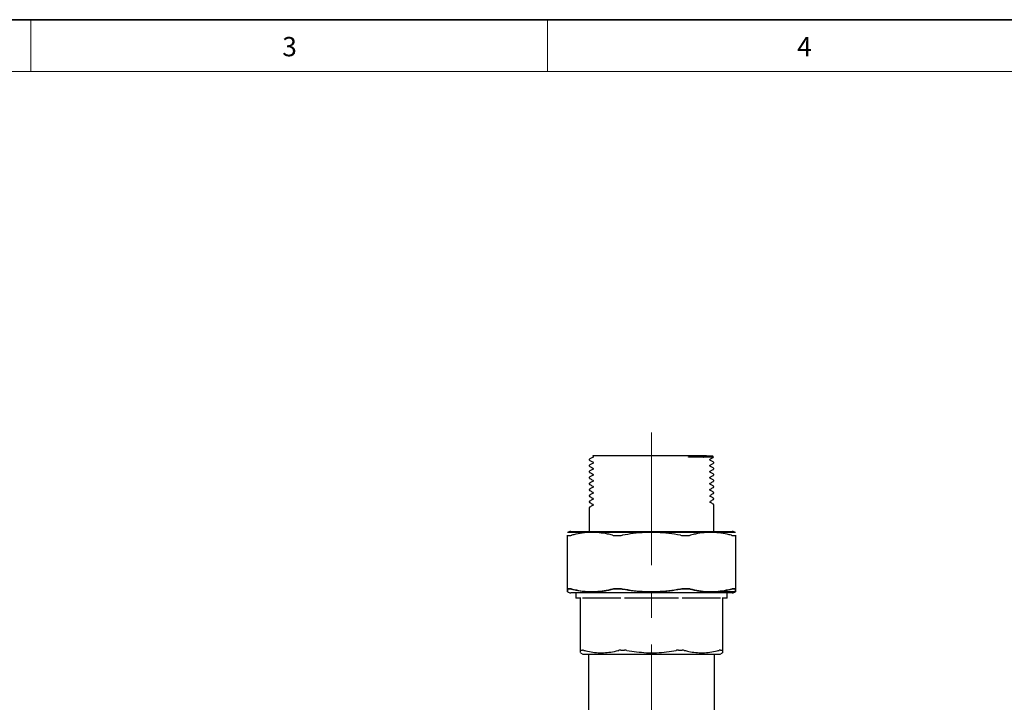
# Model space of a CAD drawing. Units: millimetres. Extents: x 6 to 413, y 7 to 291.
# Drawn here: x 109 to 204, y 226 to 291 of the extents above; entities that cross this region are included whole.
import ezdxf

# ---------------------------------------------------------------- set-up
doc = ezdxf.new("R2010")
doc.units = ezdxf.units.MM
doc.linetypes.add('CENTERX2', pattern=[20.32, 12.7, -2.54, 2.54, -2.54])
doc.styles.add('SLDTEXTSTYLE2', font='TXT', dxfattribs={"width": 0.75})

msp = doc.modelspace()

# ---------------------------------------------------------------- linework, layer by layer
at = {"color": 7, "linetype": 'Continuous', "lineweight": 35}
msp.add_line((413.064, 291.1062), (6.2734, 291.1062), dxfattribs=at)
at = {"color": 7, "linetype": 'Continuous', "lineweight": 18}
for p, q in [((110.4973, 291.1062), (110.4973, 286.1523)), ((160.0973, 291.1062), (160.0973, 286.1523)), ((408.1446, 286.1523), (11.2973, 286.1523))]:
    msp.add_line(p, q, dxfattribs=at)
at = {"color": 7, "linetype": 'CENTERX2', "lineweight": 18}
msp.add_line((170.0812, 251.5106), (170.0812, 97.0013), dxfattribs=at)
at = {"color": 7, "linetype": 'Continuous', "lineweight": 25}
for p, q in [((164.1058, 248.9112), (164.1058, 248.911)), ((164.165, 248.9839), (164.1605, 248.9833)), ((164.1617, 248.8388), (164.1662, 248.8381)), ((175.0846, 249.1467), (175.0929, 249.1467)), ((175.3613, 249.2717), (175.9315, 249.2717)), ((176.041, 249.1622), (175.9315, 249.2717)), ((175.9846, 248.6973), (176.0018, 248.6946)), ((176.0006, 249.1274), (175.9962, 249.1267)), ((176.0006, 248.5502), (175.9962, 248.5495)), ((176.0114, 249.1267), (176.0403, 249.1534)), ((176.0565, 248.6223), (176.0565, 248.6226)), ((164.1058, 248.3339), (164.1058, 248.3337)), ((164.1058, 247.7567), (164.1058, 247.7565)), ((164.165, 248.4067), (164.1605, 248.406)), ((164.165, 247.8294), (164.1605, 247.8288)), ((164.1617, 248.2616), (164.1662, 248.2609)), ((164.1617, 247.6843), (164.1662, 247.6836)), ((175.9846, 248.1201), (176.0018, 248.1174)), ((176.0006, 247.9729), (175.9962, 247.9722)), ((176.0565, 248.0451), (176.0565, 248.0453)), ((164.1058, 247.1794), (164.1058, 247.1792)), ((164.165, 247.2522), (164.1605, 247.2515)), ((164.165, 246.6749), (164.1605, 246.6743)), ((164.1617, 247.1071), (164.1662, 247.1064)), ((175.9846, 247.5428), (176.0018, 247.5401)), ((175.9846, 246.9656), (176.0018, 246.9629)), ((176.0006, 247.3957), (175.9962, 247.395)), ((176.0006, 246.8184), (175.9962, 246.8177)), ((176.0565, 247.4678), (176.0565, 247.4681)), ((176.0565, 246.8906), (176.0565, 246.8908)), ((164.1058, 246.6022), (164.1058, 246.602)), ((164.1058, 246.0249), (164.1058, 246.0247)), ((164.165, 246.0977), (164.1605, 246.097)), ((164.1617, 246.5298), (164.1662, 246.5291)), ((164.1617, 245.9526), (164.1662, 245.9519)), ((175.9846, 246.3883), (176.0018, 246.3856)), ((175.9846, 245.8111), (176.0018, 245.8084)), ((176.0006, 246.2412), (175.9962, 246.2405)), ((176.0565, 246.3133), (176.0565, 246.3136)), ((176.0565, 245.7361), (176.0565, 245.7363)), ((164.1058, 245.4477), (164.1058, 245.4475)), ((164.1058, 244.8704), (164.1058, 244.8702)), ((164.165, 245.5204), (164.1605, 245.5198)), ((164.165, 244.9432), (164.1605, 244.9425)), ((164.1617, 245.3753), (164.1662, 245.3746)), ((164.1617, 244.7981), (164.1662, 244.7974)), ((175.9846, 245.2338), (176.0018, 245.2311)), ((176.0006, 245.6639), (175.9962, 245.6632)), ((176.0006, 245.0867), (175.9962, 245.086)), ((176.0565, 245.1588), (176.0565, 245.1591)), ((164.1058, 244.2932), (164.1058, 242.0217)), ((164.165, 244.3659), (164.1605, 244.3653)), ((175.9846, 244.6566), (176.0018, 244.6539)), ((176.0565, 242.0217), (176.0565, 244.5818)), ((164.3833, 241.9379), (162.0232, 241.9379)), ((162.3357, 242.0217), (177.8267, 242.0217)), ((178.1392, 241.9379), (164.3833, 241.9379)), ((162.0187, 236.5006), (162.0187, 241.6678)), ((162.058, 241.6467), (162.293, 241.6467)), ((166.5229, 241.6467), (167.0902, 241.6467)), ((173.0721, 241.6467), (173.6395, 241.6467)), ((177.8693, 241.6467), (178.1043, 241.6467)), ((178.1437, 241.6678), (178.1437, 236.5006)), ((162.058, 236.5217), (162.293, 236.5217)), ((162.293, 236.5217), (162.058, 236.5217)), ((166.5229, 236.5217), (167.0902, 236.5217)), ((167.0902, 236.5217), (166.5229, 236.5217)), ((173.0721, 236.5217), (173.6395, 236.5217)), ((173.6395, 236.5217), (173.0721, 236.5217)), ((177.8693, 236.5217), (178.1043, 236.5217)), ((178.1043, 236.5217), (177.8693, 236.5217)), ((164.6043, 236.1467), (162.3357, 236.1467)), ((162.8312, 236.1467), (162.8312, 235.6467)), ((163.3099, 235.6467), (162.8312, 235.6467)), ((163.2687, 230.6248), (163.2687, 235.6467)), ((167.1253, 235.6467), (163.4611, 235.6467)), ((177.8267, 236.1467), (164.6043, 236.1467)), ((172.6721, 235.6467), (167.4902, 235.6467)), ((176.7012, 235.6467), (173.0371, 235.6467)), ((178.1392, 236.2304), (175.779, 236.2304)), ((177.3312, 235.6467), (176.8524, 235.6467)), ((176.8937, 235.6467), (176.8937, 230.6248)), ((177.3312, 235.6467), (177.3312, 236.1467)), ((163.3099, 230.6467), (163.4611, 230.6467)), ((167.1253, 230.6467), (167.4902, 230.6467)), ((172.6721, 230.6467), (173.0371, 230.6467)), ((176.7012, 230.6467), (176.8524, 230.6467)), ((163.2558, 230.4015), (163.4807, 230.2717)), ((163.4807, 230.2717), (165.4139, 230.2717)), ((164.0437, 230.2717), (164.0437, 223.2342)), ((165.4139, 230.2717), (176.6817, 230.2717)), ((176.1187, 220.6649), (176.1187, 230.2717)), ((176.6817, 230.2717), (176.9065, 230.4015))]:
    msp.add_line(p, q, dxfattribs=at)
for centre, start, end in [((162.3357, 241.3967), 90, 120), ((177.8267, 241.3967), 60, 90), ((162.3357, 236.7717), 240, 270), ((177.8267, 236.7717), 270, 300)]:
    msp.add_arc(centre, 0.625, start, end, dxfattribs=at)
for points, knots in [([(164.1509, 248.984), (164.1382, 248.9748), (164.1126, 248.9564), (164.1081, 248.9263), (164.1058, 248.9112)], [0, 0, 0, 0, 0.4986028, 1, 1, 1, 1]), ([(164.1058, 248.911), (164.1081, 248.8959), (164.1126, 248.8657), (164.1382, 248.8473), (164.151, 248.8381)], [0, 0, 0, 0, 0.5009175, 1, 1, 1, 1]), ([(164.4356, 249.1323), (164.3881, 249.1075), (164.2932, 249.0581), (164.1983, 249.0087), (164.1509, 248.984)], [0, 0, 0, 0, 0.4999956, 1, 1, 1, 1]), ([(164.1509, 248.8381), (164.1984, 248.8134), (164.2933, 248.764), (164.3882, 248.7146), (164.4356, 248.6899)], [0, 0, 0, 0, 0.5000047, 1, 1, 1, 1]), ([(164.4356, 248.555), (164.3881, 248.5303), (164.2932, 248.4809), (164.1983, 248.4314), (164.1509, 248.4067)], [0, 0, 0, 0, 0.4999956, 1, 1, 1, 1]), ([(164.4338, 249.2717), (164.4329, 249.2711), (164.4303, 249.2697), (164.4417, 249.2683), (164.4487, 249.2674)], [0, 0, 0, 0, 0.3754154, 1, 1, 1, 1]), ([(169.9781, 249.2717), (169.9254, 249.2717), (169.7671, 249.2717), (169.3987, 249.2717), (168.9813, 249.2717), (168.4696, 249.2717), (168.0696, 249.2717), (167.6835, 249.2717), (167.3073, 249.2717), (166.9478, 249.2717), (166.5241, 249.2717), (166.2068, 249.2717), (165.9146, 249.2717), (165.6399, 249.2717), (165.3924, 249.2717), (165.1202, 249.2717), (164.9329, 249.2717), (164.778, 249.2717), (164.6448, 249.2717), (164.5448, 249.2717), (164.4866, 249.2717), (164.461, 249.2717), (164.4452, 249.2717), (164.4373, 249.2717), (164.434, 249.2717), (164.4338, 249.2717)], [0, 0, 0, 0, 0.0183893, 0.0551767, 0.1288312, 0.1656208, 0.2392834, 0.2760734, 0.3128634, 0.3865284, 0.4233186, 0.4969845, 0.5337748, 0.5705651, 0.6442306, 0.6810208, 0.7546853, 0.7914752, 0.8282651, 0.9019262, 0.9387152, 0.9573876, 0.9772334, 0.9987708, 1, 1, 1, 1]), ([(164.4357, 249.2671), (164.4534, 249.2521), (164.4814, 249.2285), (164.4711, 249.1581), (164.4476, 249.141), (164.4356, 249.1323)], [0, 0, 0, 0, 0.4554282, 0.7205906, 1, 1, 1, 1]), ([(164.4357, 248.6898), (164.4534, 248.6749), (164.4814, 248.6512), (164.4711, 248.5808), (164.4476, 248.5638), (164.4356, 248.555)], [0, 0, 0, 0, 0.45542816, 0.72059061, 1, 1, 1, 1]), ([(175.3613, 249.2717), (175.2119, 249.2717), (174.9012, 249.2717), (174.2627, 249.2717), (173.5036, 249.2717), (172.6433, 249.2717), (171.7568, 249.2717), (170.8563, 249.2717), (170.2731, 249.2717), (169.9781, 249.2717)], [0, 0, 0, 0, 0.137104, 0.2851301, 0.4375594, 0.583809, 0.7343723, 0.8656068, 1, 1, 1, 1]), ([(175.0846, 249.1467), (175.0554, 249.1467), (174.9679, 249.1467), (174.7478, 249.1469), (174.4669, 249.1494), (174.1581, 249.1494), (173.9063, 249.1623), (173.7383, 249.144), (173.6387, 249.1684), (173.6372, 249.1689), (173.6365, 249.1694), (173.6362, 249.1696), (173.636, 249.1699), (173.636, 249.1701), (173.6361, 249.1705), (173.637, 249.1713), (173.642, 249.173), (173.6647, 249.1765), (173.7474, 249.183), (173.8247, 249.1865), (173.8842, 249.1892)], [0, 0, 0, 0, 0.0647939, 0.1944173, 0.4571401, 0.5908518, 0.7258975, 0.8610629, 0.8621989, 0.8627686, 0.863055, 0.8631905, 0.8633272, 0.8634492, 0.8636448, 0.8641334, 0.8659904, 0.8733513, 0.9027015, 1, 1, 1, 1]), ([(173.8842, 249.1892), (174.0452, 249.1965), (174.4279, 249.2139), (174.9445, 249.2418), (175.2212, 249.2616), (175.3613, 249.2717)], [0, 0, 0, 0, 0.2641018, 0.627461, 1, 1, 1, 1]), ([(176.0362, 249.1578), (176.0371, 249.1572), (176.0389, 249.156), (175.9968, 249.1538), (175.9276, 249.1518), (175.7969, 249.1498), (175.6603, 249.1484), (175.4795, 249.1474), (175.3089, 249.1468), (175.165, 249.1467), (175.0929, 249.1467)], [0, 0, 0, 0, 0.0915211, 0.186228, 0.3758452, 0.4705522, 0.6601703, 0.7548774, 0.8771434, 1, 1, 1, 1]), ([(175.7267, 248.8436), (175.7147, 248.8524), (175.6913, 248.8695), (175.6809, 248.9399), (175.7089, 248.9635), (175.7267, 248.9785)], [0, 0, 0, 0, 0.27940939, 0.54457184, 1, 1, 1, 1]), ([(176.0062, 248.6974), (175.9588, 248.7221), (175.8639, 248.7715), (175.7691, 248.8209), (175.7217, 248.8456)], [0, 0, 0, 0, 0.5000013, 1, 1, 1, 1]), ([(175.7267, 248.9785), (175.7741, 249.0032), (175.869, 249.0526), (175.964, 249.102), (176.0114, 249.1268)], [0, 0, 0, 0, 0.4999953, 1, 1, 1, 1]), ([(175.7267, 248.4012), (175.7741, 248.4259), (175.869, 248.4754), (175.964, 248.5248), (176.0114, 248.5495)], [0, 0, 0, 0, 0.4999953, 1, 1, 1, 1]), ([(176.0565, 248.6226), (176.0543, 248.6377), (176.0497, 248.6678), (176.0242, 248.6862), (176.0114, 248.6954)], [0, 0, 0, 0, 0.5013972, 1, 1, 1, 1]), ([(176.0114, 248.5495), (176.0241, 248.5587), (176.0497, 248.5771), (176.0543, 248.6072), (176.0565, 248.6223)], [0, 0, 0, 0, 0.4990825, 1, 1, 1, 1]), ([(164.1509, 248.4067), (164.1382, 248.3976), (164.1126, 248.3791), (164.1081, 248.349), (164.1058, 248.3339)], [0, 0, 0, 0, 0.4986028, 1, 1, 1, 1]), ([(164.1058, 248.3337), (164.1081, 248.3186), (164.1126, 248.2884), (164.1382, 248.27), (164.151, 248.2609)], [0, 0, 0, 0, 0.5009175, 1, 1, 1, 1]), ([(164.1509, 247.8295), (164.1382, 247.8203), (164.1126, 247.8019), (164.1081, 247.7718), (164.1058, 247.7567)], [0, 0, 0, 0, 0.4986028, 1, 1, 1, 1]), ([(164.1058, 247.7565), (164.1081, 247.7414), (164.1126, 247.7112), (164.1382, 247.6928), (164.151, 247.6836)], [0, 0, 0, 0, 0.5009175, 1, 1, 1, 1]), ([(164.1509, 248.2609), (164.1984, 248.2362), (164.2933, 248.1867), (164.3882, 248.1373), (164.4356, 248.1126)], [0, 0, 0, 0, 0.5000047, 1, 1, 1, 1]), ([(164.4356, 247.9778), (164.3881, 247.953), (164.2932, 247.9036), (164.1983, 247.8542), (164.1509, 247.8295)], [0, 0, 0, 0, 0.4999956, 1, 1, 1, 1]), ([(164.1509, 247.6836), (164.1984, 247.6589), (164.2933, 247.6095), (164.3882, 247.5601), (164.4356, 247.5354)], [0, 0, 0, 0, 0.5000047, 1, 1, 1, 1]), ([(164.4357, 248.1126), (164.4534, 248.0976), (164.4814, 248.074), (164.4711, 248.0036), (164.4476, 247.9865), (164.4356, 247.9778)], [0, 0, 0, 0, 0.4554282, 0.7205906, 1, 1, 1, 1]), ([(175.7267, 248.2664), (175.7147, 248.2752), (175.6913, 248.2922), (175.6809, 248.3626), (175.7089, 248.3863), (175.7267, 248.4012)], [0, 0, 0, 0, 0.27940939, 0.54457184, 1, 1, 1, 1]), ([(175.7267, 247.6891), (175.7147, 247.6979), (175.6913, 247.715), (175.6809, 247.7854), (175.7089, 247.809), (175.7267, 247.824)], [0, 0, 0, 0, 0.2794094, 0.5445718, 1, 1, 1, 1]), ([(176.0062, 248.1201), (175.9588, 248.1448), (175.8639, 248.1942), (175.7691, 248.2436), (175.7217, 248.2683)], [0, 0, 0, 0, 0.5000013, 1, 1, 1, 1]), ([(176.0062, 247.5429), (175.9588, 247.5676), (175.8639, 247.617), (175.7691, 247.6664), (175.7217, 247.6911)], [0, 0, 0, 0, 0.5000013, 1, 1, 1, 1]), ([(175.7267, 247.824), (175.7741, 247.8487), (175.869, 247.8981), (175.964, 247.9475), (176.0114, 247.9723)], [0, 0, 0, 0, 0.4999953, 1, 1, 1, 1]), ([(176.0565, 248.0453), (176.0543, 248.0604), (176.0497, 248.0905), (176.0242, 248.1089), (176.0114, 248.1181)], [0, 0, 0, 0, 0.5013972, 1, 1, 1, 1]), ([(176.0114, 247.9722), (176.0241, 247.9814), (176.0497, 247.9998), (176.0543, 248.03), (176.0565, 248.0451)], [0, 0, 0, 0, 0.4990825, 1, 1, 1, 1]), ([(164.1509, 247.2522), (164.1382, 247.2431), (164.1126, 247.2246), (164.1081, 247.1945), (164.1058, 247.1794)], [0, 0, 0, 0, 0.4986028, 1, 1, 1, 1]), ([(164.1058, 247.1792), (164.1081, 247.1641), (164.1126, 247.1339), (164.1382, 247.1155), (164.151, 247.1064)], [0, 0, 0, 0, 0.5009175, 1, 1, 1, 1]), ([(164.1509, 246.675), (164.1382, 246.6658), (164.1126, 246.6474), (164.1081, 246.6173), (164.1058, 246.6022)], [0, 0, 0, 0, 0.49860277, 1, 1, 1, 1]), ([(164.4356, 247.4005), (164.3881, 247.3758), (164.2932, 247.3264), (164.1983, 247.2769), (164.1509, 247.2522)], [0, 0, 0, 0, 0.4999956, 1, 1, 1, 1]), ([(164.1509, 247.1064), (164.1984, 247.0817), (164.2933, 247.0322), (164.3882, 246.9828), (164.4356, 246.9581)], [0, 0, 0, 0, 0.5000047, 1, 1, 1, 1]), ([(164.4356, 246.8233), (164.3881, 246.7985), (164.2932, 246.7491), (164.1983, 246.6997), (164.1509, 246.675)], [0, 0, 0, 0, 0.4999956, 1, 1, 1, 1]), ([(164.4357, 247.5353), (164.4534, 247.5204), (164.4814, 247.4967), (164.4711, 247.4263), (164.4476, 247.4093), (164.4356, 247.4005)], [0, 0, 0, 0, 0.4554282, 0.7205906, 1, 1, 1, 1]), ([(164.4357, 246.9581), (164.4534, 246.9431), (164.4814, 246.9195), (164.4711, 246.8491), (164.4476, 246.832), (164.4356, 246.8233)], [0, 0, 0, 0, 0.4554282, 0.7205906, 1, 1, 1, 1]), ([(175.7267, 247.1119), (175.7147, 247.1207), (175.6913, 247.1377), (175.6809, 247.2081), (175.7089, 247.2318), (175.7267, 247.2467)], [0, 0, 0, 0, 0.2794094, 0.5445718, 1, 1, 1, 1]), ([(175.7267, 246.5346), (175.7147, 246.5434), (175.6913, 246.5605), (175.6809, 246.6309), (175.7089, 246.6545), (175.7267, 246.6695)], [0, 0, 0, 0, 0.2794094, 0.5445718, 1, 1, 1, 1]), ([(176.0062, 246.9656), (175.9588, 246.9903), (175.8639, 247.0397), (175.7691, 247.0891), (175.7217, 247.1138)], [0, 0, 0, 0, 0.5000013, 1, 1, 1, 1]), ([(175.7267, 247.2467), (175.7741, 247.2714), (175.869, 247.3209), (175.964, 247.3703), (176.0114, 247.395)], [0, 0, 0, 0, 0.4999953, 1, 1, 1, 1]), ([(175.7267, 246.6695), (175.7741, 246.6942), (175.869, 246.7436), (175.964, 246.793), (176.0114, 246.8178)], [0, 0, 0, 0, 0.4999953, 1, 1, 1, 1]), ([(176.0565, 247.4681), (176.0543, 247.4832), (176.0497, 247.5133), (176.0242, 247.5317), (176.0114, 247.5409)], [0, 0, 0, 0, 0.5013972, 1, 1, 1, 1]), ([(176.0114, 247.395), (176.0241, 247.4042), (176.0497, 247.4226), (176.0543, 247.4527), (176.0565, 247.4678)], [0, 0, 0, 0, 0.4990825, 1, 1, 1, 1]), ([(176.0565, 246.8908), (176.0543, 246.9059), (176.0497, 246.936), (176.0242, 246.9544), (176.0114, 246.9636)], [0, 0, 0, 0, 0.5013972, 1, 1, 1, 1]), ([(176.0114, 246.8177), (176.0241, 246.8269), (176.0497, 246.8453), (176.0543, 246.8755), (176.0565, 246.8906)], [0, 0, 0, 0, 0.4990825, 1, 1, 1, 1]), ([(164.1058, 246.602), (164.1081, 246.5869), (164.1126, 246.5567), (164.1382, 246.5383), (164.151, 246.5291)], [0, 0, 0, 0, 0.5009175, 1, 1, 1, 1]), ([(164.1509, 246.0977), (164.1382, 246.0886), (164.1126, 246.0701), (164.1081, 246.04), (164.1058, 246.0249)], [0, 0, 0, 0, 0.4986028, 1, 1, 1, 1]), ([(164.1058, 246.0247), (164.1081, 246.0096), (164.1126, 245.9794), (164.1382, 245.961), (164.151, 245.9519)], [0, 0, 0, 0, 0.5009175, 1, 1, 1, 1]), ([(164.1509, 246.5291), (164.1984, 246.5044), (164.2933, 246.455), (164.3882, 246.4056), (164.4356, 246.3809)], [0, 0, 0, 0, 0.5000047, 1, 1, 1, 1]), ([(164.4356, 246.246), (164.3881, 246.2213), (164.2932, 246.1719), (164.1983, 246.1224), (164.1509, 246.0977)], [0, 0, 0, 0, 0.4999956, 1, 1, 1, 1]), ([(164.1509, 245.9519), (164.1984, 245.9272), (164.2933, 245.8777), (164.3882, 245.8283), (164.4356, 245.8036)], [0, 0, 0, 0, 0.5000047, 1, 1, 1, 1]), ([(164.4357, 246.3808), (164.4534, 246.3659), (164.4814, 246.3422), (164.4711, 246.2718), (164.4476, 246.2548), (164.4356, 246.246)], [0, 0, 0, 0, 0.4554282, 0.7205906, 1, 1, 1, 1]), ([(164.4357, 245.8036), (164.4534, 245.7886), (164.4814, 245.765), (164.4711, 245.6946), (164.4476, 245.6775), (164.4356, 245.6688)], [0, 0, 0, 0, 0.4554282, 0.7205906, 1, 1, 1, 1]), ([(175.7267, 245.9574), (175.7147, 245.9662), (175.6913, 245.9832), (175.6809, 246.0536), (175.7089, 246.0773), (175.7267, 246.0922)], [0, 0, 0, 0, 0.2794094, 0.5445718, 1, 1, 1, 1]), ([(176.0062, 246.3884), (175.9588, 246.4131), (175.8639, 246.4625), (175.7691, 246.5119), (175.7217, 246.5366)], [0, 0, 0, 0, 0.5000013, 1, 1, 1, 1]), ([(176.0062, 245.8111), (175.9588, 245.8358), (175.8639, 245.8852), (175.7691, 245.9346), (175.7217, 245.9593)], [0, 0, 0, 0, 0.5000013, 1, 1, 1, 1]), ([(175.7267, 246.0922), (175.7741, 246.1169), (175.869, 246.1664), (175.964, 246.2158), (176.0114, 246.2405)], [0, 0, 0, 0, 0.4999953, 1, 1, 1, 1]), ([(176.0565, 246.3136), (176.0543, 246.3287), (176.0497, 246.3588), (176.0242, 246.3772), (176.0114, 246.3864)], [0, 0, 0, 0, 0.5013972, 1, 1, 1, 1]), ([(176.0114, 246.2405), (176.0241, 246.2497), (176.0497, 246.2681), (176.0543, 246.2982), (176.0565, 246.3133)], [0, 0, 0, 0, 0.4990825, 1, 1, 1, 1]), ([(176.0565, 245.7363), (176.0543, 245.7514), (176.0497, 245.7815), (176.0242, 245.7999), (176.0114, 245.8091)], [0, 0, 0, 0, 0.5013972, 1, 1, 1, 1]), ([(176.0114, 245.6632), (176.0241, 245.6724), (176.0497, 245.6908), (176.0543, 245.721), (176.0565, 245.7361)], [0, 0, 0, 0, 0.4990825, 1, 1, 1, 1]), ([(164.1509, 245.5205), (164.1382, 245.5113), (164.1126, 245.4929), (164.1081, 245.4628), (164.1058, 245.4477)], [0, 0, 0, 0, 0.4986028, 1, 1, 1, 1]), ([(164.1058, 245.4475), (164.1081, 245.4324), (164.1126, 245.4022), (164.1382, 245.3838), (164.151, 245.3746)], [0, 0, 0, 0, 0.5009175, 1, 1, 1, 1]), ([(164.1509, 244.9432), (164.1382, 244.9341), (164.1126, 244.9156), (164.1081, 244.8855), (164.1058, 244.8704)], [0, 0, 0, 0, 0.4986028, 1, 1, 1, 1]), ([(164.1058, 244.8702), (164.1081, 244.8551), (164.1126, 244.8249), (164.1382, 244.8065), (164.151, 244.7974)], [0, 0, 0, 0, 0.5009175, 1, 1, 1, 1]), ([(164.4356, 245.6688), (164.3881, 245.644), (164.2932, 245.5946), (164.1983, 245.5452), (164.1509, 245.5205)], [0, 0, 0, 0, 0.4999956, 1, 1, 1, 1]), ([(164.1509, 245.3746), (164.1984, 245.3499), (164.2933, 245.3005), (164.3882, 245.2511), (164.4356, 245.2264)], [0, 0, 0, 0, 0.5000047, 1, 1, 1, 1]), ([(164.4356, 245.0915), (164.3881, 245.0668), (164.2932, 245.0174), (164.1983, 244.9679), (164.1509, 244.9432)], [0, 0, 0, 0, 0.4999956, 1, 1, 1, 1]), ([(164.1509, 244.7974), (164.1984, 244.7727), (164.2933, 244.7232), (164.3882, 244.6738), (164.4356, 244.6491)], [0, 0, 0, 0, 0.5000047, 1, 1, 1, 1]), ([(164.4357, 245.2263), (164.4534, 245.2114), (164.4814, 245.1877), (164.4711, 245.1173), (164.4476, 245.1003), (164.4356, 245.0915)], [0, 0, 0, 0, 0.4554282, 0.7205906, 1, 1, 1, 1]), ([(175.7267, 245.3801), (175.7147, 245.3889), (175.6913, 245.406), (175.6809, 245.4764), (175.7089, 245.5), (175.7267, 245.515)], [0, 0, 0, 0, 0.27940939, 0.54457184, 1, 1, 1, 1]), ([(175.7267, 244.8029), (175.7147, 244.8117), (175.6913, 244.8287), (175.6809, 244.8991), (175.7089, 244.9228), (175.7267, 244.9377)], [0, 0, 0, 0, 0.2794094, 0.5445718, 1, 1, 1, 1]), ([(176.0062, 245.2339), (175.9588, 245.2586), (175.8639, 245.308), (175.7691, 245.3574), (175.7217, 245.3821)], [0, 0, 0, 0, 0.50000131, 1, 1, 1, 1]), ([(176.0062, 244.6566), (175.9588, 244.6813), (175.8639, 244.7307), (175.7691, 244.7801), (175.7217, 244.8048)], [0, 0, 0, 0, 0.5000013, 1, 1, 1, 1]), ([(175.7267, 245.515), (175.7741, 245.5397), (175.869, 245.5891), (175.964, 245.6385), (176.0114, 245.6633)], [0, 0, 0, 0, 0.4999953, 1, 1, 1, 1]), ([(175.7267, 244.9377), (175.7741, 244.9624), (175.869, 245.0119), (175.964, 245.0613), (176.0114, 245.086)], [0, 0, 0, 0, 0.4999953, 1, 1, 1, 1]), ([(176.0565, 245.1591), (176.0543, 245.1742), (176.0497, 245.2043), (176.0242, 245.2227), (176.0114, 245.2319)], [0, 0, 0, 0, 0.5013972, 1, 1, 1, 1]), ([(176.0114, 245.086), (176.0241, 245.0952), (176.0497, 245.1136), (176.0543, 245.1437), (176.0565, 245.1588)], [0, 0, 0, 0, 0.4990825, 1, 1, 1, 1]), ([(164.1509, 244.366), (164.1382, 244.3568), (164.1126, 244.3384), (164.1081, 244.3083), (164.1058, 244.2932)], [0, 0, 0, 0, 0.4986028, 1, 1, 1, 1]), ([(164.4356, 244.5143), (164.3881, 244.4895), (164.2932, 244.4401), (164.1983, 244.3907), (164.1509, 244.366)], [0, 0, 0, 0, 0.4999956, 1, 1, 1, 1]), ([(164.4357, 244.6491), (164.4534, 244.6341), (164.4814, 244.6105), (164.4711, 244.5401), (164.4476, 244.523), (164.4356, 244.5143)], [0, 0, 0, 0, 0.4554282, 0.7205906, 1, 1, 1, 1]), ([(176.0565, 244.5818), (176.0543, 244.5969), (176.0497, 244.627), (176.0242, 244.6454), (176.0114, 244.6546)], [0, 0, 0, 0, 0.5013972, 1, 1, 1, 1]), ([(166.3407, 241.6678), (166.1801, 241.7077), (165.7563, 241.8129), (165.0617, 241.916), (164.2525, 241.9506), (163.4373, 241.8865), (162.8248, 241.7723), (162.4873, 241.6853), (162.4196, 241.6678)], [0, 0, 0, 0, 0.1239637, 0.3272828, 0.5305755, 0.7390771, 0.9476164, 1, 1, 1, 1]), ([(172.8538, 241.6678), (172.4853, 241.7299), (171.7463, 241.8544), (170.6163, 241.9399), (169.4726, 241.9373), (168.3644, 241.8472), (167.6467, 241.7252), (167.3085, 241.6678)], [0, 0, 0, 0, 0.200927, 0.4029082, 0.6085658, 0.8155885, 1, 1, 1, 1]), ([(177.7428, 241.6678), (177.675, 241.6853), (177.3442, 241.7706), (176.7453, 241.8831), (175.9371, 241.9501), (175.121, 241.9186), (174.4128, 241.8146), (173.9822, 241.7077), (173.8217, 241.6678)], [0, 0, 0, 0, 0.0523836, 0.2557436, 0.4590689, 0.6675384, 0.8760363, 1, 1, 1, 1]), ([(162.0187, 241.6678), (162.0234, 241.6584), (162.029, 241.6473), (162.0541, 241.6468), (162.058, 241.6467)], [0, 0, 0, 0, 0.8420173, 1, 1, 1, 1]), ([(162.293, 241.6467), (162.3238, 241.6493), (162.3603, 241.6524), (162.4115, 241.6657), (162.4196, 241.6678)], [0, 0, 0, 0, 0.8420291, 1, 1, 1, 1]), ([(166.3407, 241.6678), (166.3883, 241.6584), (166.4448, 241.6473), (166.5122, 241.6468), (166.5229, 241.6467)], [0, 0, 0, 0, 0.8420173, 1, 1, 1, 1]), ([(167.0902, 241.6467), (167.1512, 241.6493), (167.2235, 241.6524), (167.2969, 241.6657), (167.3085, 241.6678)], [0, 0, 0, 0, 0.8420291, 1, 1, 1, 1]), ([(172.8538, 241.6678), (172.9164, 241.6584), (172.9907, 241.6473), (173.061, 241.6468), (173.0721, 241.6467)], [0, 0, 0, 0, 0.8420173, 1, 1, 1, 1]), ([(173.6395, 241.6467), (173.6949, 241.6493), (173.7607, 241.6524), (173.8134, 241.6657), (173.8217, 241.6678)], [0, 0, 0, 0, 0.84202914, 1, 1, 1, 1]), ([(177.7428, 241.6678), (177.7837, 241.6584), (177.8323, 241.6473), (177.8643, 241.6468), (177.8693, 241.6467)], [0, 0, 0, 0, 0.8420173, 1, 1, 1, 1]), ([(178.1043, 241.6467), (178.1218, 241.6493), (178.1425, 241.6524), (178.1435, 241.6657), (178.1437, 241.6678)], [0, 0, 0, 0, 0.8420291, 1, 1, 1, 1]), ([(162.058, 236.5217), (162.0406, 236.519), (162.0198, 236.5159), (162.0188, 236.5027), (162.0187, 236.5006)], [0, 0, 0, 0, 0.8420291, 1, 1, 1, 1]), ([(162.0187, 236.5006), (162.0234, 236.5099), (162.029, 236.521), (162.0541, 236.5216), (162.058, 236.5217)], [0, 0, 0, 0, 0.8420173, 1, 1, 1, 1]), ([(162.0187, 236.5006), (162.0187, 236.4385), (162.0187, 236.314), (162.0187, 236.2285), (162.0187, 236.2311), (162.0187, 236.3212), (162.0187, 236.4431), (162.0187, 236.5006)], [0, 0, 0, 0, 0.200927, 0.4029082, 0.6085658, 0.8155885, 1, 1, 1, 1]), ([(162.4196, 236.5006), (162.3787, 236.5099), (162.3301, 236.521), (162.2981, 236.5216), (162.293, 236.5217)], [0, 0, 0, 0, 0.8420173, 1, 1, 1, 1]), ([(162.293, 236.5217), (162.3238, 236.519), (162.3603, 236.5159), (162.4115, 236.5027), (162.4196, 236.5006)], [0, 0, 0, 0, 0.8420291, 1, 1, 1, 1]), ([(162.4196, 236.5006), (162.4873, 236.4831), (162.8181, 236.3978), (163.417, 236.2853), (164.2252, 236.2183), (165.0413, 236.2497), (165.7496, 236.3538), (166.1801, 236.4607), (166.3407, 236.5006)], [0, 0, 0, 0, 0.0523836, 0.2557436, 0.4590689, 0.6675384, 0.8760363, 1, 1, 1, 1]), ([(166.3407, 236.5006), (166.2729, 236.4831), (165.9421, 236.3978), (165.3432, 236.2853), (164.535, 236.2183), (163.7189, 236.2497), (163.0107, 236.3538), (162.5801, 236.4607), (162.4196, 236.5006)], [0, 0, 0, 0, 0.0523836, 0.2557436, 0.4590689, 0.6675384, 0.8760363, 1, 1, 1, 1]), ([(166.5229, 236.5217), (166.4674, 236.519), (166.4016, 236.5159), (166.349, 236.5027), (166.3407, 236.5006)], [0, 0, 0, 0, 0.8420291, 1, 1, 1, 1]), ([(166.3407, 236.5006), (166.3883, 236.5099), (166.4448, 236.521), (166.5122, 236.5216), (166.5229, 236.5217)], [0, 0, 0, 0, 0.8420173, 1, 1, 1, 1]), ([(167.3085, 236.5006), (167.2459, 236.5099), (167.1716, 236.521), (167.1013, 236.5216), (167.0902, 236.5217)], [0, 0, 0, 0, 0.8420173, 1, 1, 1, 1]), ([(167.0902, 236.5217), (167.1512, 236.519), (167.2235, 236.5159), (167.2969, 236.5027), (167.3085, 236.5006)], [0, 0, 0, 0, 0.8420291, 1, 1, 1, 1]), ([(167.3085, 236.5006), (167.6771, 236.4385), (168.4161, 236.314), (169.546, 236.2285), (170.6897, 236.2311), (171.7979, 236.3212), (172.5157, 236.4431), (172.8538, 236.5006)], [0, 0, 0, 0, 0.200927, 0.4029082, 0.6085658, 0.8155885, 1, 1, 1, 1]), ([(172.8538, 236.5006), (172.4853, 236.4385), (171.7463, 236.314), (170.6163, 236.2285), (169.4726, 236.2311), (168.3644, 236.3212), (167.6467, 236.4431), (167.3085, 236.5006)], [0, 0, 0, 0, 0.200927, 0.4029082, 0.6085658, 0.8155885, 1, 1, 1, 1]), ([(173.0721, 236.5217), (173.0112, 236.519), (172.9388, 236.5159), (172.8654, 236.5027), (172.8538, 236.5006)], [0, 0, 0, 0, 0.8420291, 1, 1, 1, 1]), ([(172.8538, 236.5006), (172.9164, 236.5099), (172.9907, 236.521), (173.061, 236.5216), (173.0721, 236.5217)], [0, 0, 0, 0, 0.84201734, 1, 1, 1, 1]), ([(173.8217, 236.5006), (173.7741, 236.5099), (173.7175, 236.521), (173.6501, 236.5216), (173.6395, 236.5217)], [0, 0, 0, 0, 0.8420173, 1, 1, 1, 1]), ([(173.6395, 236.5217), (173.6949, 236.519), (173.7607, 236.5159), (173.8134, 236.5027), (173.8217, 236.5006)], [0, 0, 0, 0, 0.8420291, 1, 1, 1, 1]), ([(173.8217, 236.5006), (173.9822, 236.4607), (174.4061, 236.3554), (175.1007, 236.2524), (175.9098, 236.2177), (176.725, 236.2818), (177.3375, 236.3961), (177.675, 236.4831), (177.7428, 236.5006)], [0, 0, 0, 0, 0.12396369, 0.32728277, 0.53057547, 0.73907706, 0.94761637, 1, 1, 1, 1]), ([(177.7428, 236.5006), (177.5822, 236.4607), (177.1584, 236.3554), (176.4638, 236.2524), (175.6546, 236.2177), (174.8394, 236.2818), (174.2269, 236.3961), (173.8894, 236.4831), (173.8217, 236.5006)], [0, 0, 0, 0, 0.1239637, 0.3272828, 0.5305755, 0.7390771, 0.9476164, 1, 1, 1, 1]), ([(177.8693, 236.5217), (177.8386, 236.519), (177.8021, 236.5159), (177.7509, 236.5027), (177.7428, 236.5006)], [0, 0, 0, 0, 0.8420291, 1, 1, 1, 1]), ([(177.7428, 236.5006), (177.7837, 236.5099), (177.8323, 236.521), (177.8643, 236.5216), (177.8693, 236.5217)], [0, 0, 0, 0, 0.8420173, 1, 1, 1, 1]), ([(178.1437, 236.5006), (178.1389, 236.5099), (178.1333, 236.521), (178.1083, 236.5216), (178.1043, 236.5217)], [0, 0, 0, 0, 0.84201734, 1, 1, 1, 1]), ([(178.1043, 236.5217), (178.1218, 236.519), (178.1425, 236.5159), (178.1435, 236.5027), (178.1437, 236.5006)], [0, 0, 0, 0, 0.8420291, 1, 1, 1, 1]), ([(178.1437, 236.5006), (178.1437, 236.4385), (178.1437, 236.314), (178.1437, 236.2285), (178.1437, 236.2311), (178.1437, 236.3212), (178.1437, 236.4431), (178.1437, 236.5006)], [0, 0, 0, 0, 0.200927, 0.4029082, 0.6085658, 0.8155885, 1, 1, 1, 1]), ([(163.3099, 230.6467), (163.2919, 230.6441), (163.27, 230.6409), (163.2689, 230.6272), (163.2687, 230.6248)], [0, 0, 0, 0, 0.8247444, 1, 1, 1, 1]), ([(163.2687, 230.4237), (163.2687, 230.4264), (163.2687, 230.4309), (163.2687, 230.5703), (163.2687, 230.6248)], [0, 0, 0, 0, 0.6087471, 1, 1, 1, 1]), ([(163.5899, 230.6248), (163.5488, 230.6344), (163.4991, 230.6459), (163.4668, 230.6466), (163.4611, 230.6467)], [0, 0, 0, 0, 0.8247395, 1, 1, 1, 1]), ([(163.5899, 230.6248), (163.6538, 230.6083), (164.1616, 230.4765), (165.1404, 230.3431), (166.2008, 230.4408), (166.7973, 230.5897), (166.9381, 230.6248)], [0, 0, 0, 0, 0.0578888, 0.4601656, 0.8725801, 1, 1, 1, 1]), ([(167.1253, 230.6467), (167.0694, 230.6441), (167.0016, 230.6409), (166.9476, 230.6272), (166.9381, 230.6248)], [0, 0, 0, 0, 0.8247444, 1, 1, 1, 1]), ([(167.7136, 230.6248), (167.6508, 230.6344), (167.5746, 230.6459), (167.5028, 230.6466), (167.4902, 230.6467)], [0, 0, 0, 0, 0.8247395, 1, 1, 1, 1]), ([(167.7136, 230.6248), (168.3383, 230.5311), (169.6026, 230.3414), (171.1999, 230.4138), (172.1426, 230.5731), (172.4488, 230.6248)], [0, 0, 0, 0, 0.3974266, 0.8043453, 1, 1, 1, 1]), ([(172.6721, 230.6467), (172.6111, 230.6441), (172.5371, 230.6409), (172.4619, 230.6272), (172.4488, 230.6248)], [0, 0, 0, 0, 0.8247444, 1, 1, 1, 1]), ([(173.2242, 230.6248), (173.1764, 230.6344), (173.1185, 230.6459), (173.0492, 230.6466), (173.0371, 230.6467)], [0, 0, 0, 0, 0.8247395, 1, 1, 1, 1]), ([(173.2242, 230.6248), (173.365, 230.5897), (173.9503, 230.4436), (175.0101, 230.3428), (175.9894, 230.4736), (176.5086, 230.6083), (176.5725, 230.6248)], [0, 0, 0, 0, 0.1274197, 0.5296097, 0.9421113, 1, 1, 1, 1]), ([(176.7012, 230.6467), (176.6708, 230.6441), (176.634, 230.6409), (176.5816, 230.6272), (176.5725, 230.6248)], [0, 0, 0, 0, 0.8247444, 1, 1, 1, 1]), ([(176.8937, 230.6248), (176.8889, 230.6344), (176.8831, 230.6459), (176.857, 230.6466), (176.8524, 230.6467)], [0, 0, 0, 0, 0.82473945, 1, 1, 1, 1]), ([(176.8937, 230.6248), (176.8937, 230.512), (176.8937, 230.3701), (176.8937, 230.4146), (176.8937, 230.4237)], [0, 0, 0, 0, 0.7949681, 1, 1, 1, 1])]:
    msp.add_open_spline(points, degree=3, knots=knots, dxfattribs=at)

# ---------------------------------------------------------------- texts
at = {"color": 7, "linetype": 'Continuous', "lineweight": 0, "char_height": 1.8521, "attachment_point": 1, "style": 'SLDTEXTSTYLE2'}
for s, insert in [('3', (134.6397, 289.4501)), ('4', (184.0584, 289.4501))]:
    msp.add_mtext(s, dxfattribs=dict(at, insert=insert))

doc.saveas('drawing.dxf')
